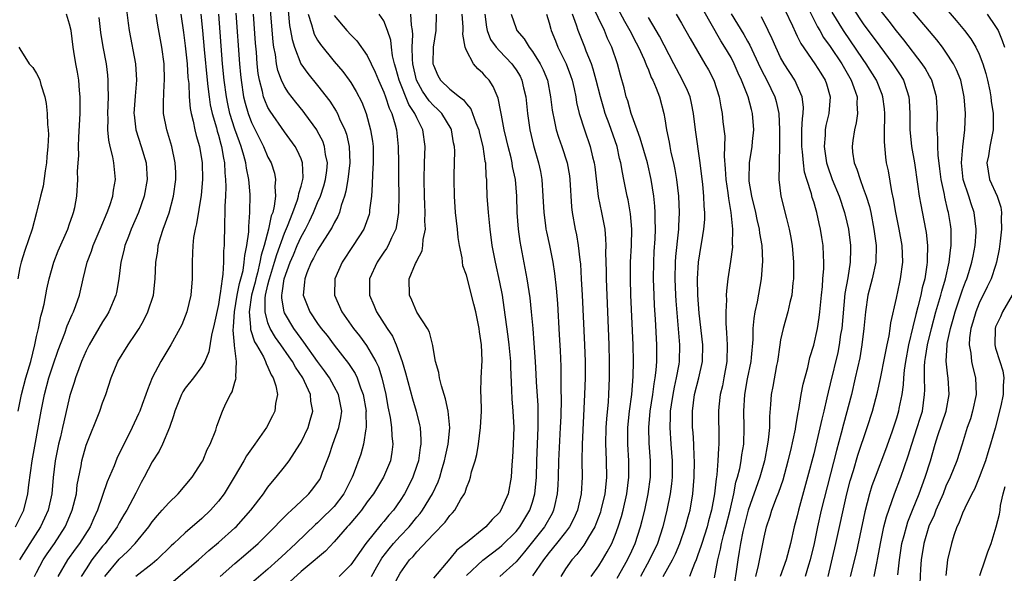
# Model space of a CAD drawing. Units: inches. Extents: x 2625000 to 2628000, y 1506000 to 1509000.
# Drawn here: x 2625237 to 2625356, y 1506075 to 1506142 of the extents above; entities that cross this region are included whole.
import ezdxf

# ---------------------------------------------------------------- set-up
doc = ezdxf.new("R2010")
doc.units = ezdxf.units.IN
doc.header["$MEASUREMENT"] = 0
doc.layers.add('LD26251506_2ft', color=254, linetype='Continuous')

msp = doc.modelspace()

# ---------------------------------------------------------------- linework, layer by layer
at = {"layer": 'LD26251506_2ft'}
for points, elevation in [([(2625346.21, 1506147), (2625350.24, 1506142.24), (2625351.23, 1506141), (2625351.99, 1506139.99), (2625352.59, 1506139), (2625353, 1506138.15), (2625353.46, 1506137), (2625353.81, 1506135.81), (2625354.01, 1506135), (2625354.29, 1506133.71), (2625354.43, 1506133), (2625354.48, 1506132.48), (2625354.71, 1506131), (2625354.7, 1506129.3), (2625354.69, 1506129), (2625354.3, 1506127), (2625354.13, 1506125.87), (2625353.95, 1506125), (2625354.28, 1506123), (2625355.17, 1506121), (2625355.64, 1506119.64), (2625355.72, 1506119), (2625355.67, 1506118.33), (2625355.72, 1506117), (2625355.56, 1506115.56), (2625355.42, 1506114.58), (2625355.12, 1506113), (2625355, 1506112.61), (2625354.47, 1506111), (2625353.99, 1506110.01), (2625353, 1506108.03), (2625352.59, 1506107), (2625352.25, 1506105.75), (2625352.02, 1506105), (2625351.86, 1506103.86), (2625351.81, 1506103), (2625352.01, 1506101.99), (2625352.1, 1506101), (2625352.25, 1506100.25), (2625352.58, 1506099), (2625352.63, 1506097), (2625352.2, 1506095), (2625351.95, 1506094.05), (2625351.58, 1506093), (2625350.97, 1506091), (2625350.32, 1506089), (2625349.51, 1506087), (2625349, 1506085.91), (2625348.64, 1506085), (2625347.79, 1506083), (2625347.57, 1506082.43), (2625346.94, 1506081.06), (2625346.31, 1506079), (2625346.01, 1506077), (2625345.93, 1506075.93), (2625345.85, 1506074.15)], 8786), ([(2625261.22, 1506075), (2625263, 1506076.56), (2625264.32, 1506077.68), (2625265.81, 1506079), (2625267.81, 1506081), (2625268.39, 1506081.61), (2625269, 1506082.2), (2625269.39, 1506082.61), (2625269.86, 1506083), (2625271, 1506084.11), (2625271.94, 1506085), (2625272.42, 1506085.58), (2625273, 1506086.34), (2625273.26, 1506086.74), (2625273.4, 1506087), (2625273.61, 1506087.61), (2625274.38, 1506089.62), (2625274.83, 1506091), (2625275.58, 1506093), (2625275.82, 1506094.18), (2625275.91, 1506095), (2625275.52, 1506097), (2625275, 1506097.97), (2625274.44, 1506099), (2625273.85, 1506099.85), (2625273, 1506101.01), (2625271.34, 1506103.34), (2625271, 1506103.76), (2625270.12, 1506105), (2625269, 1506106.89), (2625268.95, 1506107), (2625268.66, 1506108.66), (2625268.66, 1506109), (2625268.73, 1506109.27), (2625268.96, 1506111), (2625269.69, 1506113), (2625270.09, 1506113.91), (2625270.53, 1506115), (2625271, 1506116.06), (2625271.52, 1506117), (2625272.03, 1506117.97), (2625272.5, 1506119), (2625273, 1506120.22), (2625273.34, 1506121), (2625273.76, 1506122.24), (2625273.95, 1506123), (2625274.1, 1506124.1), (2625274.18, 1506125), (2625273.96, 1506126.04), (2625273.85, 1506127), (2625273.63, 1506127.63), (2625273, 1506128.82), (2625272.9, 1506129), (2625271.46, 1506131), (2625271.26, 1506131.26), (2625270.35, 1506132.35), (2625269.48, 1506133.48), (2625269, 1506134.26), (2625268.65, 1506135), (2625268.2, 1506136.2), (2625268.04, 1506137), (2625267.89, 1506138.11), (2625267.7, 1506139), (2625267.61, 1506139.61), (2625267.18, 1506145)], 8736), ([(2625308.73, 1506144.73), (2625310.13, 1506142.13), (2625310.78, 1506141), (2625311.53, 1506139.52), (2625311.81, 1506139), (2625312.5, 1506137.5), (2625312.71, 1506137), (2625312.78, 1506136.78), (2625313, 1506136.27), (2625313.35, 1506135.35), (2625313.54, 1506135), (2625313.95, 1506134.05), (2625314.33, 1506133), (2625314.88, 1506131), (2625315, 1506130.35), (2625315.21, 1506129), (2625315.53, 1506127.53), (2625315.61, 1506127), (2625315.74, 1506126.26), (2625316.04, 1506125), (2625316.2, 1506124.2), (2625316.39, 1506123), (2625316.63, 1506121), (2625316.72, 1506119), (2625316.64, 1506117.36), (2625316.64, 1506117), (2625316.62, 1506116.62), (2625316.3, 1506113.7), (2625316.25, 1506113), (2625316.21, 1506111), (2625316.29, 1506109), (2625316.33, 1506108.33), (2625316.77, 1506103), (2625316.71, 1506101), (2625316.67, 1506100.67), (2625316.36, 1506099), (2625316.11, 1506097.89), (2625315.95, 1506097), (2625315.75, 1506095.75), (2625315.65, 1506095), (2625315.65, 1506094.35), (2625315.58, 1506093), (2625315.71, 1506091), (2625315.88, 1506089), (2625315.89, 1506087), (2625315.81, 1506086.19), (2625315.66, 1506085), (2625315.25, 1506083), (2625314.75, 1506081), (2625314.09, 1506079), (2625313.16, 1506077), (2625312.05, 1506075)], 8762), ([(2625249.84, 1506143.84), (2625250.1, 1506141.9), (2625250.2, 1506141), (2625250.99, 1506137), (2625251.08, 1506135), (2625250.92, 1506133.08), (2625250.79, 1506131), (2625250.8, 1506130.8), (2625251.01, 1506129), (2625251.66, 1506127), (2625252.25, 1506125), (2625252.39, 1506123), (2625252.04, 1506121), (2625251.32, 1506119), (2625250.46, 1506117), (2625250.11, 1506116.11), (2625249.7, 1506115), (2625249.58, 1506114.42), (2625249.19, 1506113), (2625248.95, 1506111), (2625248.68, 1506109.32), (2625248.61, 1506109), (2625247.77, 1506107), (2625247.48, 1506106.52), (2625247, 1506105.79), (2625245.36, 1506103), (2625245, 1506102.29), (2625244.45, 1506101), (2625244.11, 1506100.11), (2625243.72, 1506099), (2625243.56, 1506098.44), (2625243.08, 1506097), (2625243, 1506096.73), (2625242.29, 1506093.71), (2625242.15, 1506093), (2625241.9, 1506091.9), (2625241.67, 1506091), (2625241.25, 1506089), (2625241.02, 1506086.98), (2625240.87, 1506085), (2625240.42, 1506083), (2625239.97, 1506082.03), (2625239.47, 1506081), (2625238.18, 1506079), (2625236.96, 1506077)], 8722), ([(2625263.13, 1506143.13), (2625263.56, 1506137), (2625263.68, 1506135.68), (2625263.75, 1506135), (2625264.05, 1506133), (2625264.24, 1506132.24), (2625264.59, 1506131), (2625265, 1506129.9), (2625266.46, 1506127), (2625267, 1506125.69), (2625267.37, 1506125), (2625267.77, 1506123.77), (2625267.92, 1506123), (2625267.83, 1506122.17), (2625267.91, 1506121), (2625267.76, 1506119.76), (2625267.57, 1506119), (2625267.4, 1506118.6), (2625267.08, 1506117), (2625266.54, 1506115), (2625266.16, 1506113.84), (2625266.03, 1506113), (2625265.72, 1506111.72), (2625265.52, 1506111), (2625265.43, 1506110.57), (2625265.01, 1506109), (2625264.71, 1506107), (2625264.87, 1506105.13), (2625264.87, 1506104.87), (2625265.38, 1506103.38), (2625265.62, 1506103), (2625266.44, 1506101.56), (2625266.7, 1506101), (2625266.76, 1506100.76), (2625267, 1506100.32), (2625267.38, 1506099.38), (2625267.64, 1506099), (2625267.95, 1506098.05), (2625268.13, 1506097), (2625267.91, 1506095.91), (2625267.82, 1506095), (2625267.56, 1506094.44), (2625266.8, 1506093), (2625265.41, 1506091), (2625265, 1506090.45), (2625264.41, 1506089.59), (2625264.08, 1506089), (2625262.9, 1506087), (2625261.68, 1506085), (2625261, 1506084.11), (2625260.04, 1506083), (2625259, 1506082), (2625257, 1506080.29), (2625255.62, 1506079), (2625255.29, 1506078.71), (2625253.57, 1506077), (2625253, 1506076.53), (2625251, 1506074.99)], 8732), ([(2625269.42, 1506143.42), (2625269.62, 1506141.62), (2625269.74, 1506141), (2625269.91, 1506139.92), (2625270.2, 1506139), (2625270.99, 1506136.99), (2625271.8, 1506135.8), (2625273, 1506134.35), (2625274.49, 1506132.48), (2625275.26, 1506131.26), (2625275.39, 1506131), (2625275.66, 1506130.34), (2625276.29, 1506129), (2625276.48, 1506128.48), (2625276.81, 1506127), (2625276.88, 1506125), (2625276.64, 1506123), (2625276.42, 1506121.58), (2625276.25, 1506121), (2625275.85, 1506119.85), (2625275.64, 1506119), (2625275.46, 1506118.54), (2625275, 1506117.75), (2625274.76, 1506117.24), (2625273, 1506114.47), (2625272.52, 1506113.48), (2625272.24, 1506113), (2625271.7, 1506111.7), (2625271.44, 1506111), (2625271.42, 1506110.58), (2625271.26, 1506109), (2625272.04, 1506107), (2625273, 1506105.58), (2625273.42, 1506105), (2625274.14, 1506104.14), (2625275, 1506102.96), (2625276.74, 1506100.74), (2625277.53, 1506099.53), (2625277.78, 1506099), (2625278.2, 1506097.8), (2625278.53, 1506097), (2625278.87, 1506095), (2625278.85, 1506094.85), (2625278.89, 1506093), (2625278.85, 1506092.85), (2625278.57, 1506091), (2625278.21, 1506089.79), (2625277.3, 1506087.3), (2625277.17, 1506087), (2625276.19, 1506085), (2625275, 1506083.45), (2625274.57, 1506083), (2625273.76, 1506082.24), (2625273, 1506081.49), (2625272.73, 1506081.27), (2625270.38, 1506079), (2625268.63, 1506077.37), (2625268.24, 1506077), (2625267, 1506075.88), (2625265, 1506074.19)], 8738), ([(2625309.22, 1506074.78), (2625310.49, 1506077), (2625311, 1506078.11), (2625311.4, 1506079), (2625312.04, 1506081), (2625312.25, 1506081.75), (2625312.56, 1506083), (2625312.99, 1506085), (2625313.27, 1506087), (2625313.27, 1506089), (2625313.1, 1506091.1), (2625313.05, 1506093), (2625313.23, 1506095), (2625313.54, 1506097), (2625313.7, 1506098.3), (2625313.83, 1506099), (2625313.96, 1506099.96), (2625314.02, 1506101), (2625314.02, 1506101.98), (2625314.03, 1506103), (2625313.87, 1506106.13), (2625313.76, 1506107.76), (2625313.7, 1506109), (2625313.63, 1506111), (2625313.65, 1506113), (2625313.72, 1506114.28), (2625313.82, 1506115.82), (2625313.87, 1506117), (2625313.83, 1506118.17), (2625313.83, 1506119), (2625313.78, 1506119.78), (2625313.65, 1506121), (2625313.34, 1506123), (2625312.89, 1506125), (2625312.01, 1506128.01), (2625311.63, 1506129), (2625310.91, 1506131), (2625310.51, 1506132.51), (2625310.33, 1506133), (2625310.07, 1506134.07), (2625309.62, 1506135.62), (2625309.26, 1506137), (2625308.58, 1506139), (2625308.07, 1506140.07), (2625307.68, 1506141), (2625306.15, 1506144.15)], 8760), ([(2625321, 1506074.82), (2625321.39, 1506077), (2625321.71, 1506078.29), (2625321.84, 1506079), (2625322.12, 1506080.12), (2625322.37, 1506081), (2625322.89, 1506083), (2625323.34, 1506085), (2625323.6, 1506086.4), (2625323.79, 1506087), (2625324.05, 1506088.05), (2625324.23, 1506089), (2625324.31, 1506089.69), (2625324.54, 1506091), (2625324.61, 1506093), (2625324.55, 1506095), (2625324.66, 1506097), (2625325, 1506098.88), (2625325.42, 1506101), (2625325.47, 1506101.47), (2625325.67, 1506103.67), (2625325.69, 1506105), (2625325.79, 1506106.21), (2625325.93, 1506107), (2625326.2, 1506108.2), (2625326.7, 1506111), (2625326.86, 1506113.14), (2625326.77, 1506115), (2625326.5, 1506116.5), (2625326.45, 1506117), (2625326.16, 1506118.16), (2625326, 1506119), (2625325.52, 1506121), (2625325.21, 1506122.79), (2625325.19, 1506123), (2625325.23, 1506125), (2625325.57, 1506127), (2625325.61, 1506127.61), (2625325.76, 1506129), (2625325.61, 1506131), (2625325.47, 1506131.47), (2625325.08, 1506133), (2625324.28, 1506135), (2625323.86, 1506135.86), (2625323.39, 1506137), (2625323, 1506137.75), (2625322.27, 1506139), (2625321.77, 1506139.77), (2625319.58, 1506143.58)], 8768), ([(2625323, 1506143.05), (2625324.54, 1506140.54), (2625325, 1506139.71), (2625325.26, 1506139.26), (2625326.53, 1506136.53), (2625327, 1506135.61), (2625327.33, 1506135), (2625328.3, 1506133), (2625328.45, 1506132.45), (2625328.78, 1506131), (2625328.87, 1506129), (2625328.87, 1506127), (2625328.84, 1506125.16), (2625328.81, 1506124.81), (2625328.8, 1506123), (2625329.02, 1506121), (2625329.7, 1506118.3), (2625330.05, 1506117), (2625330.2, 1506116.2), (2625330.38, 1506115), (2625330.55, 1506113), (2625330.56, 1506111), (2625330.49, 1506110.49), (2625330.36, 1506109), (2625330.12, 1506108.12), (2625329.88, 1506107), (2625329.3, 1506105), (2625329, 1506103.6), (2625328.9, 1506103), (2625328.62, 1506101), (2625328.51, 1506100.51), (2625328.05, 1506097.95), (2625327.87, 1506097), (2625327.79, 1506095.79), (2625327.65, 1506094.35), (2625327.64, 1506093), (2625327.51, 1506091.51), (2625327.43, 1506091), (2625327.04, 1506089), (2625326.47, 1506087), (2625325.09, 1506083), (2625325, 1506082.7), (2625324.44, 1506080.44), (2625324.15, 1506079), (2625324, 1506078), (2625323.81, 1506077), (2625323.61, 1506075.61), (2625323.21, 1506073)], 8770), ([(2625329.52, 1506143.52), (2625330.43, 1506141.57), (2625330.78, 1506140.78), (2625331, 1506140.35), (2625331.44, 1506139.44), (2625333.13, 1506137), (2625333.85, 1506135.85), (2625334.4, 1506135), (2625334.56, 1506134.56), (2625335.01, 1506133), (2625334.84, 1506131), (2625334.48, 1506129.52), (2625334.39, 1506129), (2625334.37, 1506128.37), (2625334.25, 1506127), (2625334.56, 1506125), (2625334.65, 1506124.65), (2625335.24, 1506123), (2625336.06, 1506121), (2625336.73, 1506119), (2625337, 1506117.83), (2625337.19, 1506117), (2625337.46, 1506115), (2625337.44, 1506114.56), (2625337.43, 1506113), (2625337.11, 1506111.11), (2625336.77, 1506109.23), (2625336.39, 1506105), (2625336.26, 1506104.26), (2625336.08, 1506103), (2625335.9, 1506102.1), (2625335, 1506098.29), (2625334.73, 1506097.27), (2625334.59, 1506096.59), (2625334.21, 1506095), (2625334, 1506094), (2625333.39, 1506091.39), (2625333, 1506089.83), (2625332.26, 1506087), (2625331.16, 1506083), (2625331, 1506082.32), (2625330.65, 1506081), (2625330.2, 1506079), (2625329.65, 1506077), (2625328.94, 1506075)], 8774), ([(2625332.12, 1506144.12), (2625333.45, 1506141.45), (2625333.73, 1506141), (2625334.19, 1506140.19), (2625335, 1506139.07), (2625336.4, 1506137), (2625337.55, 1506135), (2625337.87, 1506134.13), (2625338.24, 1506133), (2625338.21, 1506132.21), (2625338.31, 1506131), (2625338.15, 1506129.85), (2625337.92, 1506129), (2625337.73, 1506127.73), (2625337.64, 1506127), (2625337.71, 1506126.29), (2625337.91, 1506125), (2625338.23, 1506124.23), (2625338.6, 1506123), (2625339, 1506121.96), (2625339.35, 1506121), (2625339.73, 1506119.73), (2625339.89, 1506119), (2625340.29, 1506117), (2625340.55, 1506115), (2625340.5, 1506113), (2625340.06, 1506111), (2625339.56, 1506109), (2625339.27, 1506107), (2625339.08, 1506105), (2625338.84, 1506103), (2625338.57, 1506101.43), (2625338.03, 1506099), (2625337.56, 1506097), (2625336.6, 1506093.4), (2625336.33, 1506092.33), (2625335.76, 1506090.24), (2625333.91, 1506083), (2625333.44, 1506081), (2625333.04, 1506079), (2625332.58, 1506077), (2625332.38, 1506076.38), (2625331.98, 1506075)], 8776), ([(2625334.75, 1506075), (2625335.68, 1506079), (2625337.02, 1506085), (2625337.42, 1506086.58), (2625337.8, 1506087.8), (2625338.35, 1506089.65), (2625339.48, 1506093), (2625340.11, 1506095), (2625340.71, 1506097.29), (2625341.07, 1506098.92), (2625341.61, 1506101.61), (2625341.87, 1506103), (2625342.11, 1506104.11), (2625342.25, 1506105), (2625342.33, 1506105.67), (2625343, 1506108.66), (2625343.4, 1506110.6), (2625343.51, 1506111), (2625343.78, 1506113), (2625343.7, 1506115), (2625343.35, 1506117), (2625342.94, 1506119), (2625342.66, 1506120.66), (2625342.46, 1506121.54), (2625342.03, 1506124.03), (2625341.82, 1506125), (2625341.71, 1506125.71), (2625341.55, 1506127.55), (2625341.57, 1506129), (2625341.61, 1506130.4), (2625341.6, 1506131), (2625341.55, 1506131.55), (2625341.38, 1506133), (2625341.28, 1506133.28), (2625340.6, 1506135), (2625339.36, 1506137), (2625339, 1506137.51), (2625336.62, 1506141), (2625335.24, 1506143.24)], 8778), ([(2625337.73, 1506143.73), (2625339, 1506141.84), (2625341, 1506139.12), (2625342.59, 1506137), (2625343.54, 1506135.54), (2625343.85, 1506135), (2625344.25, 1506133.75), (2625344.52, 1506133), (2625344.56, 1506132.56), (2625344.64, 1506131), (2625344.64, 1506129), (2625344.66, 1506128.66), (2625344.83, 1506127), (2625345.18, 1506125), (2625345.57, 1506122.43), (2625345.76, 1506121), (2625345.94, 1506119.94), (2625346.54, 1506117), (2625346.6, 1506116.6), (2625346.77, 1506115), (2625346.72, 1506113.28), (2625346.73, 1506113), (2625346.7, 1506112.7), (2625346.43, 1506111), (2625346.12, 1506109.88), (2625345.95, 1506109), (2625345.61, 1506107.61), (2625345.34, 1506106.66), (2625345, 1506105.19), (2625344.47, 1506103), (2625344.09, 1506101), (2625343.94, 1506099.94), (2625343.85, 1506099), (2625343.82, 1506098.18), (2625343.65, 1506097), (2625343.31, 1506095.31), (2625343.26, 1506095), (2625343, 1506094.12), (2625342.46, 1506092.46), (2625341.7, 1506090.3), (2625340.43, 1506087), (2625340.05, 1506085.95), (2625339.75, 1506085), (2625339.17, 1506082.83), (2625338.13, 1506077.87), (2625337.41, 1506075)], 8780), ([(2625340.32, 1506075), (2625340.62, 1506076.62), (2625340.76, 1506077.24), (2625341.06, 1506079), (2625341.49, 1506081), (2625341.8, 1506082.2), (2625342.77, 1506085), (2625343.52, 1506087), (2625344.43, 1506089.57), (2625344.88, 1506091), (2625345.53, 1506093), (2625345.86, 1506094.14), (2625346.14, 1506095), (2625346.42, 1506097), (2625346.45, 1506097.55), (2625346.4, 1506099), (2625346.4, 1506100.4), (2625346.45, 1506101), (2625346.54, 1506101.46), (2625346.75, 1506103), (2625347.23, 1506105), (2625347.79, 1506107), (2625348.38, 1506109), (2625348.5, 1506109.5), (2625348.94, 1506111), (2625349.38, 1506113), (2625349.53, 1506114.47), (2625349.62, 1506115), (2625349.64, 1506115.64), (2625349.61, 1506117), (2625349.54, 1506117.54), (2625349.32, 1506119), (2625349.24, 1506119.24), (2625348.86, 1506120.86), (2625348.8, 1506121.2), (2625348.41, 1506123), (2625348.27, 1506124.27), (2625348.05, 1506125.95), (2625348.02, 1506127), (2625348.03, 1506128.02), (2625347.94, 1506129), (2625347.97, 1506131), (2625347.85, 1506133), (2625347.27, 1506135), (2625347.19, 1506135.19), (2625347, 1506135.49), (2625346.47, 1506136.47), (2625346.13, 1506137), (2625343.9, 1506139.9), (2625343, 1506140.98), (2625342.13, 1506142.13), (2625341, 1506143.54)], 8782), ([(2625343.19, 1506075.19), (2625343.38, 1506077), (2625343.67, 1506079), (2625343.94, 1506079.94), (2625344.21, 1506081), (2625344.39, 1506081.61), (2625344.96, 1506083), (2625345.74, 1506085), (2625346.47, 1506087), (2625347.11, 1506089), (2625347.7, 1506091), (2625348.03, 1506092.03), (2625349.03, 1506095), (2625349.4, 1506097), (2625349.26, 1506099), (2625349.22, 1506099.22), (2625349.02, 1506101.02), (2625349.13, 1506103), (2625349.15, 1506103.15), (2625349.54, 1506105), (2625349.88, 1506106.12), (2625350.12, 1506107), (2625351, 1506109.65), (2625351.36, 1506110.64), (2625351.52, 1506111), (2625351.77, 1506111.77), (2625352.14, 1506113), (2625352.27, 1506113.73), (2625352.53, 1506115), (2625352.65, 1506116.65), (2625352.66, 1506117), (2625352.42, 1506119), (2625352.05, 1506120.05), (2625351.75, 1506121), (2625351.08, 1506123), (2625350.87, 1506125), (2625351.04, 1506126.96), (2625351.29, 1506129), (2625351.35, 1506131), (2625351.2, 1506133), (2625350.78, 1506135), (2625350.28, 1506136.28), (2625349.92, 1506137), (2625349, 1506138.41), (2625348.58, 1506139), (2625347.89, 1506139.89), (2625345, 1506143.31)], 8784), ([(2625236.47, 1506081), (2625237.45, 1506083), (2625237.97, 1506085), (2625238.08, 1506086.08), (2625238.47, 1506089), (2625239.56, 1506095), (2625239.96, 1506097), (2625240.49, 1506099), (2625241, 1506100.58), (2625241.62, 1506102.38), (2625242.42, 1506104.42), (2625242.71, 1506105.29), (2625243.31, 1506106.69), (2625243.48, 1506107), (2625243.77, 1506107.77), (2625244.2, 1506109), (2625244.65, 1506111), (2625245.13, 1506113), (2625245.66, 1506114.34), (2625245.87, 1506115), (2625246.72, 1506117), (2625247.55, 1506119), (2625247.87, 1506119.87), (2625248.23, 1506121), (2625248.31, 1506121.69), (2625248.56, 1506123), (2625248.37, 1506125), (2625248.24, 1506125.76), (2625247.92, 1506127), (2625247.75, 1506127.75), (2625247.64, 1506129), (2625247.65, 1506130.35), (2625247.62, 1506131), (2625247.69, 1506133), (2625247.66, 1506134.34), (2625247.68, 1506135), (2625247.62, 1506135.62), (2625247.45, 1506137), (2625247.05, 1506139.05), (2625246.79, 1506140.79), (2625246.6, 1506142.6)], 8720), ([(2625236.78, 1506095), (2625237.19, 1506097), (2625237.72, 1506099), (2625238.3, 1506101), (2625238.8, 1506103), (2625239, 1506104.01), (2625239.24, 1506105), (2625239.53, 1506106.47), (2625239.7, 1506107), (2625239.93, 1506107.93), (2625240.27, 1506109.73), (2625240.53, 1506111), (2625241.08, 1506113), (2625241.62, 1506114.38), (2625242.78, 1506117), (2625243, 1506117.62), (2625243.34, 1506118.66), (2625243.48, 1506119), (2625243.63, 1506119.63), (2625243.88, 1506121), (2625244.01, 1506123), (2625243.98, 1506123.98), (2625244.04, 1506125), (2625244.11, 1506125.89), (2625244.09, 1506127), (2625244.12, 1506128.12), (2625244.27, 1506131), (2625244.3, 1506132.3), (2625244.3, 1506133), (2625244.22, 1506133.78), (2625244.13, 1506135), (2625243.97, 1506135.97), (2625243.76, 1506137), (2625243.52, 1506138.48), (2625243.42, 1506139), (2625243.19, 1506141), (2625243, 1506141.8), (2625242.63, 1506143)], 8718), ([(2625238.75, 1506075), (2625239, 1506075.49), (2625239.81, 1506077), (2625240.28, 1506077.72), (2625241.17, 1506079), (2625242.46, 1506081), (2625242.63, 1506081.36), (2625243.33, 1506083), (2625243.82, 1506085), (2625243.93, 1506086.07), (2625244.39, 1506088.39), (2625244.48, 1506089), (2625245, 1506090.89), (2625246.65, 1506095), (2625247, 1506096.01), (2625247.38, 1506097), (2625248.03, 1506099), (2625248.85, 1506101), (2625250.09, 1506103), (2625251, 1506104.36), (2625251.4, 1506105), (2625251.99, 1506106.01), (2625252.48, 1506107), (2625253.15, 1506109), (2625253.37, 1506111), (2625253.44, 1506113), (2625253.66, 1506114.34), (2625253.72, 1506115), (2625254, 1506116), (2625254.32, 1506117), (2625255.03, 1506118.97), (2625255.58, 1506121), (2625255.85, 1506123), (2625255.84, 1506123.84), (2625255.79, 1506125), (2625255.38, 1506127), (2625254.77, 1506129), (2625254.37, 1506131), (2625254.35, 1506132.35), (2625254.45, 1506134.45), (2625254.5, 1506135), (2625254.43, 1506137), (2625254.15, 1506139), (2625253.67, 1506141.67), (2625253.46, 1506143)], 8724), ([(2625256.45, 1506143), (2625256.79, 1506140.79), (2625257, 1506139.15), (2625257.21, 1506137), (2625257.32, 1506135.32), (2625257.41, 1506134.59), (2625257.47, 1506133), (2625257.59, 1506131.59), (2625257.7, 1506131), (2625257.95, 1506130.05), (2625258.17, 1506129), (2625258.33, 1506128.33), (2625258.72, 1506127), (2625259.04, 1506125), (2625259.06, 1506123), (2625258.9, 1506121.1), (2625258.36, 1506117.64), (2625258.19, 1506117), (2625258, 1506116), (2625257.89, 1506115), (2625257.88, 1506114.12), (2625257.81, 1506113), (2625257.81, 1506111), (2625257.66, 1506109), (2625257.2, 1506107), (2625257, 1506106.49), (2625256.56, 1506105.44), (2625256.35, 1506105), (2625255.24, 1506103), (2625254.02, 1506101), (2625252.99, 1506099), (2625252.42, 1506097.58), (2625252.22, 1506097), (2625251.78, 1506095.78), (2625251.49, 1506095), (2625251.35, 1506094.65), (2625250.57, 1506093), (2625250.15, 1506092.15), (2625249.55, 1506091), (2625248.72, 1506089.28), (2625248.38, 1506088.38), (2625247.55, 1506086.45), (2625246.37, 1506083), (2625245.94, 1506082.06), (2625245.48, 1506081), (2625244.21, 1506079), (2625243.69, 1506078.31), (2625242.75, 1506077), (2625241.59, 1506075)], 8726), ([(2625258.87, 1506143), (2625259.08, 1506141), (2625259.28, 1506138.72), (2625259.63, 1506135), (2625259.74, 1506134.26), (2625259.87, 1506133), (2625260.02, 1506132.02), (2625260.25, 1506131), (2625260.76, 1506129.24), (2625260.85, 1506128.85), (2625261, 1506128.37), (2625261.28, 1506127.28), (2625261.37, 1506127), (2625261.6, 1506125.59), (2625261.74, 1506125), (2625261.79, 1506123.79), (2625261.87, 1506123), (2625261.89, 1506122.11), (2625261.85, 1506121), (2625261.78, 1506119.78), (2625261.78, 1506119), (2625261.72, 1506117.72), (2625261.69, 1506115), (2625261.63, 1506114.37), (2625261.62, 1506113), (2625261.55, 1506111.55), (2625261.45, 1506111), (2625261.23, 1506109.23), (2625261.17, 1506109), (2625261, 1506107.9), (2625260.5, 1506105.5), (2625260.16, 1506104.16), (2625259.83, 1506102.17), (2625259.35, 1506101), (2625259, 1506100.38), (2625257.99, 1506099), (2625257, 1506097.76), (2625256.69, 1506097.31), (2625256.53, 1506097), (2625255.73, 1506095), (2625255.59, 1506094.41), (2625255.09, 1506093), (2625254.24, 1506091), (2625253.84, 1506090.16), (2625253, 1506088.86), (2625252.03, 1506087), (2625251.66, 1506086.34), (2625251, 1506085.09), (2625249.92, 1506083), (2625249.56, 1506082.44), (2625249, 1506081.48), (2625248.75, 1506081), (2625247.29, 1506079), (2625247, 1506078.66), (2625245.71, 1506077), (2625245, 1506075.93), (2625244.42, 1506075)], 8728), ([(2625247.25, 1506075), (2625249, 1506077.1), (2625250, 1506078), (2625250.94, 1506079), (2625252.57, 1506081), (2625253, 1506081.61), (2625253.63, 1506082.37), (2625254.22, 1506083), (2625255, 1506083.92), (2625256.15, 1506085), (2625257.81, 1506087), (2625259, 1506088.83), (2625259.1, 1506089), (2625259.65, 1506090.35), (2625260, 1506091), (2625260.68, 1506092.68), (2625260.83, 1506093.17), (2625261.5, 1506095), (2625261.91, 1506095.91), (2625262.45, 1506097), (2625262.67, 1506097.33), (2625263, 1506098.5), (2625263.13, 1506098.87), (2625263.14, 1506099), (2625263.11, 1506099.11), (2625263.2, 1506101), (2625262.94, 1506102.94), (2625262.95, 1506103), (2625262.77, 1506104.77), (2625262.82, 1506105.18), (2625262.93, 1506107), (2625263.29, 1506109), (2625263.57, 1506110.43), (2625263.73, 1506111), (2625263.98, 1506111.98), (2625264.13, 1506113), (2625264.18, 1506113.82), (2625264.45, 1506115), (2625264.68, 1506116.68), (2625264.68, 1506117.32), (2625264.82, 1506119), (2625264.83, 1506121.17), (2625264.67, 1506123), (2625264.39, 1506124.39), (2625264.32, 1506125), (2625264.09, 1506125.91), (2625263.76, 1506127), (2625263.54, 1506127.54), (2625263, 1506129.1), (2625262.4, 1506131), (2625262.14, 1506132.14), (2625261.97, 1506133), (2625261.69, 1506135), (2625261.5, 1506137), (2625261.04, 1506143)], 8730), ([(2625255.58, 1506074.42), (2625258.59, 1506077), (2625259.86, 1506078.14), (2625261, 1506079.1), (2625263, 1506080.86), (2625263.15, 1506081), (2625264.94, 1506083), (2625266.45, 1506085), (2625266.67, 1506085.33), (2625267, 1506085.79), (2625267.53, 1506086.47), (2625267.99, 1506087), (2625269, 1506088.26), (2625269.55, 1506089), (2625270.87, 1506091), (2625271, 1506091.22), (2625271.84, 1506093), (2625272.12, 1506093.88), (2625272.41, 1506095), (2625272.19, 1506096.19), (2625272.14, 1506097), (2625271.43, 1506098.57), (2625271.21, 1506099), (2625270.31, 1506100.31), (2625269.95, 1506101), (2625269.55, 1506101.55), (2625268.57, 1506103), (2625267.91, 1506103.91), (2625267.26, 1506105), (2625267, 1506105.67), (2625266.64, 1506107), (2625266.66, 1506108.66), (2625266.71, 1506109), (2625267, 1506110.28), (2625267.15, 1506110.85), (2625267.17, 1506111), (2625267.78, 1506113), (2625268.05, 1506113.95), (2625269, 1506116.52), (2625269.36, 1506117.36), (2625269.99, 1506119), (2625270.56, 1506120.56), (2625270.69, 1506121), (2625270.71, 1506121.29), (2625271, 1506122.21), (2625271.16, 1506122.84), (2625271.22, 1506123), (2625271.24, 1506123.24), (2625271.19, 1506125), (2625271, 1506125.51), (2625270.54, 1506126.54), (2625270.28, 1506127), (2625269, 1506128.77), (2625267.25, 1506131.25), (2625267, 1506131.72), (2625266.6, 1506132.6), (2625266.47, 1506133), (2625266.34, 1506133.66), (2625265.97, 1506135), (2625265.82, 1506135.82), (2625265.69, 1506137), (2625265.59, 1506138.41), (2625265.48, 1506139.48), (2625265.24, 1506143)], 8734), ([(2625271.84, 1506143), (2625272.27, 1506141.73), (2625272.45, 1506141), (2625272.59, 1506140.59), (2625273, 1506139.86), (2625273.33, 1506139.33), (2625275, 1506137.26), (2625276.05, 1506136.05), (2625276.82, 1506135), (2625277, 1506134.74), (2625277.66, 1506133.66), (2625278.34, 1506132.34), (2625278.87, 1506131), (2625279.41, 1506129), (2625279.63, 1506127.63), (2625279.7, 1506127), (2625279.73, 1506125), (2625279.63, 1506123.63), (2625279.61, 1506122.39), (2625279.5, 1506121), (2625279.29, 1506119.29), (2625279.27, 1506119), (2625279.22, 1506118.78), (2625278.58, 1506117), (2625277.31, 1506115), (2625275.97, 1506113), (2625275.09, 1506111), (2625275.05, 1506109), (2625275.93, 1506107), (2625277.35, 1506105), (2625278.08, 1506104.08), (2625278.92, 1506102.92), (2625280.04, 1506101), (2625280.35, 1506100.35), (2625280.78, 1506099), (2625281.24, 1506097), (2625281.51, 1506095.51), (2625281.78, 1506094.22), (2625281.95, 1506093), (2625281.99, 1506091.99), (2625282.09, 1506091), (2625281.98, 1506090.02), (2625281.8, 1506089), (2625280.98, 1506087), (2625279.74, 1506085), (2625279, 1506084.01), (2625278.29, 1506083), (2625277.72, 1506082.28), (2625276.79, 1506081.21), (2625276.57, 1506081), (2625275, 1506079.17), (2625273.96, 1506078.04), (2625273, 1506077.26), (2625272.71, 1506077), (2625271, 1506075.6), (2625269.65, 1506074.35)], 8740), ([(2625275, 1506142.84), (2625276.54, 1506141), (2625277, 1506140.49), (2625277.75, 1506139.75), (2625279, 1506137.99), (2625279.97, 1506135.97), (2625280.35, 1506135), (2625281, 1506133.58), (2625281.22, 1506133), (2625281.64, 1506131.64), (2625281.97, 1506131), (2625282.39, 1506129.61), (2625282.54, 1506129), (2625282.76, 1506127), (2625282.79, 1506125), (2625282.78, 1506123), (2625282.81, 1506121.19), (2625282.78, 1506119), (2625282.56, 1506117.44), (2625282.45, 1506117), (2625281.93, 1506115.93), (2625281.53, 1506115), (2625281.34, 1506114.66), (2625281, 1506114.2), (2625280.19, 1506113), (2625279.28, 1506111), (2625279.27, 1506109), (2625279.8, 1506107.8), (2625280.13, 1506107), (2625281.4, 1506105), (2625282.04, 1506104.04), (2625282.49, 1506103), (2625283.22, 1506101), (2625283.63, 1506099.63), (2625284.47, 1506096.47), (2625284.91, 1506095), (2625285.33, 1506093.33), (2625285.39, 1506093), (2625285.5, 1506091.5), (2625285.49, 1506091), (2625285.41, 1506090.59), (2625285.19, 1506089), (2625285, 1506088.41), (2625284.52, 1506087), (2625284.02, 1506085.98), (2625283.52, 1506085), (2625283, 1506084.17), (2625282.18, 1506083), (2625281.61, 1506082.39), (2625281, 1506081.64), (2625280.7, 1506081.3), (2625278.82, 1506079), (2625277, 1506076.4), (2625275.62, 1506075)], 8742), ([(2625279.52, 1506075), (2625280.17, 1506076.17), (2625280.78, 1506077.22), (2625281.65, 1506078.35), (2625282.17, 1506079), (2625283, 1506079.89), (2625284.06, 1506081), (2625285, 1506082.16), (2625285.39, 1506082.61), (2625285.68, 1506083), (2625286.89, 1506085), (2625287.57, 1506086.43), (2625287.77, 1506087), (2625288.07, 1506088.07), (2625288.36, 1506089), (2625288.46, 1506089.54), (2625288.79, 1506091), (2625288.99, 1506092.99), (2625288.81, 1506095), (2625288.48, 1506096.48), (2625287.97, 1506098.03), (2625287.74, 1506099), (2625287.68, 1506099.68), (2625287.27, 1506101), (2625287, 1506102.4), (2625286.92, 1506102.92), (2625286.54, 1506104.54), (2625286.28, 1506105), (2625285, 1506106.97), (2625284.41, 1506108.41), (2625284.11, 1506109), (2625284.09, 1506111), (2625284.84, 1506112.84), (2625284.95, 1506113.05), (2625285, 1506113.17), (2625285.64, 1506114.36), (2625285.73, 1506115), (2625285.76, 1506115.76), (2625286.03, 1506117), (2625285.98, 1506117.98), (2625286.02, 1506119), (2625285.97, 1506119.97), (2625285.93, 1506121), (2625285.89, 1506123), (2625285.93, 1506125), (2625286, 1506127), (2625285.74, 1506129), (2625285, 1506130.46), (2625284.77, 1506131), (2625284.05, 1506132.05), (2625282.85, 1506135), (2625282.46, 1506136.46), (2625282.29, 1506137), (2625282.06, 1506137.94), (2625281.92, 1506139), (2625281.84, 1506139.84), (2625281.45, 1506141), (2625281, 1506142.17), (2625280.45, 1506143)], 8744), ([(2625281.71, 1506073), (2625283, 1506075.39), (2625284.13, 1506077), (2625284.57, 1506077.43), (2625285, 1506077.98), (2625287, 1506080.1), (2625288.43, 1506081.57), (2625289, 1506082.37), (2625289.32, 1506082.68), (2625289.58, 1506083), (2625290.33, 1506084.33), (2625290.75, 1506085), (2625290.83, 1506085.17), (2625291, 1506085.73), (2625291.39, 1506086.61), (2625291.5, 1506087), (2625291.63, 1506087.63), (2625292.04, 1506089), (2625292.25, 1506089.75), (2625292.45, 1506091), (2625292.72, 1506093), (2625292.81, 1506095), (2625292.79, 1506096.79), (2625292.75, 1506097.25), (2625292.8, 1506099), (2625292.9, 1506101.1), (2625292.81, 1506103), (2625292.56, 1506104.56), (2625292.53, 1506105), (2625292.12, 1506107), (2625291.91, 1506107.91), (2625291, 1506111.42), (2625290.58, 1506112.58), (2625290.48, 1506113.52), (2625290.16, 1506115), (2625289.99, 1506115.99), (2625289.9, 1506117), (2625289.69, 1506119), (2625289.55, 1506121), (2625289.51, 1506123), (2625289.51, 1506123.51), (2625289.56, 1506125), (2625289.59, 1506126.41), (2625289.55, 1506127), (2625289.45, 1506127.45), (2625289.2, 1506129), (2625289.14, 1506129.14), (2625288.01, 1506131), (2625287.51, 1506131.51), (2625287, 1506131.93), (2625286.5, 1506132.5), (2625285.68, 1506133.68), (2625284.95, 1506135), (2625284.51, 1506137), (2625284.46, 1506137.54), (2625284.44, 1506139), (2625284.51, 1506140.51), (2625284.46, 1506141), (2625284.34, 1506141.66), (2625284.27, 1506143)], 8746), ([(2625287.33, 1506143), (2625287.28, 1506141), (2625286.99, 1506139), (2625286.95, 1506137), (2625287, 1506136.83), (2625287.56, 1506135.56), (2625287.87, 1506135), (2625289, 1506133.93), (2625290.16, 1506133), (2625290.64, 1506132.64), (2625291, 1506132.14), (2625291.54, 1506131.54), (2625291.75, 1506131), (2625292.14, 1506129.86), (2625292.5, 1506129), (2625292.58, 1506128.58), (2625292.99, 1506127), (2625293.23, 1506125.23), (2625293.29, 1506125), (2625293.36, 1506123.36), (2625293.42, 1506123), (2625293.44, 1506122.56), (2625293.48, 1506121), (2625293.61, 1506119), (2625293.81, 1506117), (2625294.09, 1506115), (2625294.48, 1506113), (2625295, 1506110.59), (2625295.31, 1506109), (2625295.54, 1506107.54), (2625296.02, 1506104.02), (2625296.13, 1506103), (2625296.31, 1506101), (2625296.32, 1506100.32), (2625296.47, 1506097.53), (2625296.49, 1506096.49), (2625296.62, 1506095), (2625296.72, 1506093), (2625296.66, 1506091), (2625296.57, 1506089.43), (2625296.48, 1506088.48), (2625296.39, 1506087), (2625296.03, 1506085), (2625295.18, 1506083), (2625295, 1506082.75), (2625294.11, 1506081.89), (2625293.36, 1506081), (2625290.88, 1506079), (2625289.83, 1506078.17), (2625289, 1506077.14), (2625287, 1506074.8)], 8748), ([(2625291, 1506075.11), (2625293, 1506076.98), (2625295, 1506078.48), (2625295.27, 1506078.73), (2625297, 1506080.45), (2625297.45, 1506081), (2625298.68, 1506083), (2625299, 1506084), (2625299.28, 1506085), (2625299.43, 1506086.57), (2625299.46, 1506087), (2625299.52, 1506089), (2625299.69, 1506093), (2625299.66, 1506094.34), (2625299.67, 1506095), (2625299.66, 1506095.66), (2625299.48, 1506098.52), (2625299.45, 1506099.45), (2625299.36, 1506101), (2625299.21, 1506103.21), (2625299.06, 1506105), (2625298.88, 1506107), (2625298.69, 1506108.69), (2625298.33, 1506111), (2625297.49, 1506115.49), (2625297.29, 1506117), (2625297.15, 1506119), (2625297.08, 1506121), (2625296.92, 1506123), (2625296.59, 1506124.59), (2625296.54, 1506125), (2625296.4, 1506125.6), (2625296.03, 1506127), (2625295.85, 1506127.85), (2625295.56, 1506129), (2625295.23, 1506130.77), (2625295.18, 1506131.18), (2625294.85, 1506132.85), (2625294.24, 1506134.24), (2625293.73, 1506135), (2625293.38, 1506135.38), (2625293, 1506135.84), (2625292.38, 1506136.38), (2625291.86, 1506137), (2625291, 1506138.61), (2625290.85, 1506139), (2625290.56, 1506140.56), (2625290.59, 1506141), (2625290.59, 1506141.41), (2625290.49, 1506143)], 8750), ([(2625293.24, 1506143), (2625293.43, 1506141.43), (2625293.52, 1506141), (2625293.93, 1506139.93), (2625294.6, 1506139), (2625295, 1506138.56), (2625296.49, 1506137), (2625296.71, 1506136.71), (2625297, 1506136.27), (2625297.48, 1506135.48), (2625297.71, 1506135), (2625297.92, 1506134.08), (2625298.2, 1506133), (2625298.4, 1506131), (2625298.66, 1506129), (2625299.11, 1506127.11), (2625299.73, 1506125), (2625299.95, 1506123.95), (2625300.12, 1506123), (2625300.25, 1506121), (2625300.35, 1506119), (2625300.58, 1506117.42), (2625300.62, 1506117), (2625300.68, 1506116.68), (2625301.05, 1506115), (2625301.45, 1506113), (2625301.65, 1506111.65), (2625301.85, 1506109.85), (2625302, 1506108), (2625302.23, 1506104.23), (2625302.32, 1506102.32), (2625302.4, 1506100.4), (2625302.43, 1506099), (2625302.41, 1506097.59), (2625302.44, 1506096.44), (2625302.4, 1506094.4), (2625302.35, 1506093), (2625302.15, 1506089), (2625302.11, 1506087), (2625302.04, 1506086.04), (2625301.99, 1506085), (2625301.69, 1506083.69), (2625301.55, 1506083), (2625301.37, 1506082.63), (2625300.45, 1506081), (2625298.04, 1506077.96), (2625297, 1506076.78), (2625295.02, 1506074.98)], 8752), ([(2625296.43, 1506143), (2625297, 1506141.24), (2625297.09, 1506141), (2625297.99, 1506139.99), (2625298.6, 1506139), (2625299, 1506138.48), (2625299.92, 1506137), (2625300.27, 1506136.27), (2625300.79, 1506135), (2625301.18, 1506133), (2625301.37, 1506131.37), (2625301.43, 1506131), (2625301.57, 1506130.43), (2625301.86, 1506129), (2625302.12, 1506128.12), (2625302.52, 1506127), (2625303.18, 1506125), (2625303.45, 1506123.45), (2625303.52, 1506123), (2625303.71, 1506119.71), (2625303.79, 1506119), (2625304.15, 1506117), (2625304.3, 1506116.3), (2625304.52, 1506115), (2625304.71, 1506113.29), (2625304.78, 1506112.78), (2625304.89, 1506111), (2625305, 1506109), (2625305.27, 1506103), (2625305.34, 1506101), (2625305.35, 1506099), (2625305.29, 1506097), (2625304.99, 1506091), (2625304.97, 1506088.97), (2625304.98, 1506087), (2625304.86, 1506085), (2625304.42, 1506083), (2625303.99, 1506082.01), (2625303.47, 1506081), (2625303, 1506080.37), (2625301.91, 1506079), (2625301, 1506077.9), (2625300.62, 1506077.38), (2625300.31, 1506077), (2625299, 1506075.06)], 8754), ([(2625300.69, 1506143), (2625301, 1506141.96), (2625301.19, 1506141.19), (2625301.25, 1506141), (2625301.77, 1506139.77), (2625302.07, 1506139), (2625303.06, 1506137), (2625303.59, 1506135.59), (2625303.79, 1506135), (2625304.03, 1506133.97), (2625304.23, 1506133), (2625304.33, 1506132.33), (2625304.65, 1506131), (2625305.26, 1506129), (2625305.96, 1506127), (2625306.25, 1506125.75), (2625306.46, 1506125), (2625306.53, 1506124.53), (2625306.94, 1506120.94), (2625307.34, 1506119), (2625307.4, 1506118.6), (2625307.72, 1506117), (2625307.83, 1506115.83), (2625307.84, 1506115), (2625307.82, 1506114.19), (2625307.88, 1506111.88), (2625307.88, 1506111), (2625308.22, 1506103), (2625308.28, 1506101), (2625308.28, 1506100.28), (2625308.28, 1506099), (2625308.19, 1506097), (2625308.13, 1506096.13), (2625307.94, 1506094.06), (2625307.87, 1506093), (2625307.81, 1506091), (2625307.86, 1506090.14), (2625307.9, 1506089), (2625307.95, 1506087), (2625307.84, 1506086.16), (2625307.74, 1506085), (2625307.27, 1506083), (2625307.21, 1506082.79), (2625306.66, 1506081.34), (2625306.51, 1506081), (2625305.75, 1506079.75), (2625305.33, 1506079), (2625305.2, 1506078.8), (2625304.35, 1506077.65), (2625303.76, 1506077), (2625303, 1506075.91), (2625302.42, 1506075)], 8756), ([(2625306.1, 1506075), (2625307, 1506076.27), (2625307.47, 1506077), (2625308.04, 1506077.96), (2625308.58, 1506079), (2625309, 1506080.01), (2625309.36, 1506081), (2625309.74, 1506082.26), (2625309.94, 1506083), (2625310.4, 1506085), (2625310.66, 1506087), (2625310.64, 1506089), (2625310.51, 1506091), (2625310.53, 1506093), (2625310.74, 1506095), (2625311, 1506097), (2625311.17, 1506099.17), (2625311.21, 1506101), (2625311.17, 1506103), (2625310.9, 1506109), (2625310.83, 1506111), (2625310.84, 1506113), (2625310.95, 1506115), (2625311.01, 1506117), (2625310.86, 1506118.86), (2625310.55, 1506120.55), (2625310.45, 1506121), (2625310.05, 1506123), (2625309.86, 1506123.86), (2625309.69, 1506125), (2625309.53, 1506125.53), (2625309.21, 1506127), (2625308.26, 1506129.74), (2625307.79, 1506131), (2625307.6, 1506131.6), (2625307.2, 1506133), (2625306.69, 1506135), (2625306.34, 1506136.34), (2625306.11, 1506137), (2625305.5, 1506138.5), (2625305.32, 1506139), (2625304.52, 1506141), (2625304.32, 1506141.68), (2625303.84, 1506143)], 8758), ([(2625314.78, 1506075), (2625315.92, 1506077), (2625316.27, 1506077.73), (2625316.82, 1506079), (2625317.51, 1506081), (2625317.81, 1506082.19), (2625318.04, 1506083), (2625318.39, 1506085), (2625318.56, 1506087), (2625318.58, 1506089), (2625318.54, 1506089.46), (2625318.49, 1506091), (2625318.41, 1506092.41), (2625318.36, 1506093), (2625318.34, 1506095), (2625318.6, 1506097), (2625319.12, 1506099), (2625319.55, 1506101), (2625319.58, 1506103), (2625319.16, 1506106.84), (2625318.99, 1506109), (2625318.93, 1506111), (2625319.05, 1506113), (2625319.4, 1506115), (2625319.46, 1506115.46), (2625319.73, 1506117), (2625319.82, 1506118.18), (2625319.84, 1506119), (2625319.77, 1506119.77), (2625319.73, 1506121), (2625319.59, 1506122.41), (2625319.27, 1506125), (2625318.69, 1506129), (2625318.45, 1506131), (2625318.22, 1506132.22), (2625318.04, 1506133), (2625317.75, 1506133.75), (2625317.15, 1506135), (2625316.39, 1506136.39), (2625316.09, 1506137), (2625314.34, 1506140.34), (2625313.96, 1506141), (2625313, 1506142.6)], 8764), ([(2625316.37, 1506143), (2625317, 1506141.9), (2625318.04, 1506140.04), (2625319.84, 1506137), (2625320.26, 1506136.26), (2625320.92, 1506135), (2625321.57, 1506133), (2625321.77, 1506131.77), (2625321.93, 1506131), (2625322.03, 1506129.97), (2625322.24, 1506128.24), (2625322.22, 1506127), (2625322.17, 1506125.83), (2625322.3, 1506124.3), (2625322.37, 1506123), (2625322.62, 1506121.38), (2625322.69, 1506120.69), (2625322.98, 1506119), (2625323.18, 1506117), (2625323.15, 1506115.15), (2625323.17, 1506115), (2625323.17, 1506114.83), (2625322.93, 1506113.07), (2625322.61, 1506111), (2625322.45, 1506109.55), (2625322.43, 1506109), (2625322.45, 1506108.45), (2625322.36, 1506107), (2625322.37, 1506105.63), (2625322.47, 1506104.47), (2625322.55, 1506103), (2625322.5, 1506101), (2625322.15, 1506099), (2625321.95, 1506098.05), (2625321.69, 1506097), (2625321.53, 1506095.53), (2625321.49, 1506095), (2625321.54, 1506091.54), (2625321.53, 1506091), (2625321.47, 1506090.53), (2625321.41, 1506089), (2625321.27, 1506087.27), (2625321.19, 1506086.81), (2625321.01, 1506085), (2625320.65, 1506083), (2625320.28, 1506081.72), (2625320.1, 1506081), (2625319.45, 1506079), (2625319.36, 1506078.64), (2625319, 1506077.61), (2625318.77, 1506077), (2625318.57, 1506076.57), (2625317.98, 1506075)], 8766), ([(2625326.01, 1506075), (2625326.33, 1506076.33), (2625327, 1506079.73), (2625327.29, 1506081), (2625327.72, 1506082.28), (2625327.93, 1506083), (2625328.51, 1506084.51), (2625328.8, 1506085.2), (2625329.31, 1506086.69), (2625329.93, 1506089), (2625330.23, 1506090.23), (2625330.79, 1506092.79), (2625330.84, 1506093.16), (2625331, 1506094.08), (2625331.12, 1506094.88), (2625331.19, 1506095.19), (2625331.49, 1506097), (2625331.74, 1506098.26), (2625332.27, 1506100.27), (2625332.53, 1506101.47), (2625333, 1506102.96), (2625333.47, 1506105), (2625333.68, 1506106.32), (2625333.76, 1506107), (2625333.93, 1506109), (2625334.05, 1506110.05), (2625334.12, 1506111), (2625334.23, 1506112.23), (2625334.24, 1506113), (2625334.19, 1506113.81), (2625334.15, 1506115), (2625333.98, 1506115.98), (2625333.84, 1506117), (2625333.67, 1506117.67), (2625333.39, 1506119), (2625333.29, 1506119.29), (2625333, 1506120.31), (2625332.83, 1506120.83), (2625332.72, 1506121.28), (2625332.17, 1506123), (2625331.9, 1506123.9), (2625331.76, 1506125), (2625331.64, 1506126.36), (2625331.56, 1506127), (2625331.58, 1506127.58), (2625331.57, 1506129), (2625331.63, 1506130.37), (2625331.73, 1506131), (2625331.75, 1506131.75), (2625331.61, 1506133), (2625330.72, 1506135), (2625329.43, 1506137), (2625329, 1506137.77), (2625328.41, 1506139), (2625327.99, 1506139.99), (2625327.51, 1506141), (2625326.67, 1506142.67)], 8772), ([(2625353.98, 1506143), (2625355, 1506141.51), (2625355.29, 1506141), (2625355.81, 1506139.81), (2625356.09, 1506139)], 8788), ([(2625236.86, 1506139), (2625237, 1506138.82), (2625238.13, 1506137), (2625238.54, 1506136.54), (2625239, 1506135.8), (2625239.29, 1506135.29), (2625239.39, 1506135), (2625239.52, 1506134.48), (2625240.02, 1506133), (2625240.19, 1506132.19), (2625240.3, 1506131), (2625240.33, 1506129.67), (2625240.41, 1506129), (2625240.44, 1506128.44), (2625240.39, 1506127), (2625240.26, 1506125.74), (2625240.21, 1506125), (2625240.04, 1506124.04), (2625239.79, 1506122.21), (2625239.48, 1506121), (2625239.01, 1506119), (2625238.48, 1506117), (2625237.58, 1506114.42), (2625237.14, 1506113), (2625237, 1506112.37), (2625236.74, 1506111)], 8716), ([(2625357, 1506109), (2625355.84, 1506107), (2625355.6, 1506106.4), (2625355, 1506105.2), (2625354.93, 1506105), (2625354.9, 1506103), (2625355, 1506102.62), (2625355.52, 1506101), (2625355.86, 1506099.86), (2625356, 1506099), (2625355.91, 1506098.09), (2625355.91, 1506097), (2625355.62, 1506095.62), (2625354.94, 1506092.94), (2625354.39, 1506091), (2625354.05, 1506089.95), (2625353.76, 1506089), (2625353.03, 1506086.97), (2625352.44, 1506085.56), (2625352.13, 1506085), (2625351.26, 1506083.26), (2625351, 1506082.67), (2625350.56, 1506081.44), (2625350.33, 1506081), (2625349.94, 1506079.94), (2625349.65, 1506079), (2625349.2, 1506077), (2625349, 1506075.11)], 8788), ([(2625353.11, 1506075.11), (2625353.75, 1506077), (2625354.04, 1506077.96), (2625354.46, 1506079), (2625355.08, 1506081), (2625355.47, 1506082.53), (2625355.54, 1506083), (2625355.59, 1506083.59), (2625355.9, 1506085), (2625356.14, 1506085.86)], 8790)]:
    msp.add_lwpolyline(points, dxfattribs=dict(at, elevation=elevation))

doc.saveas('drawing.dxf')
